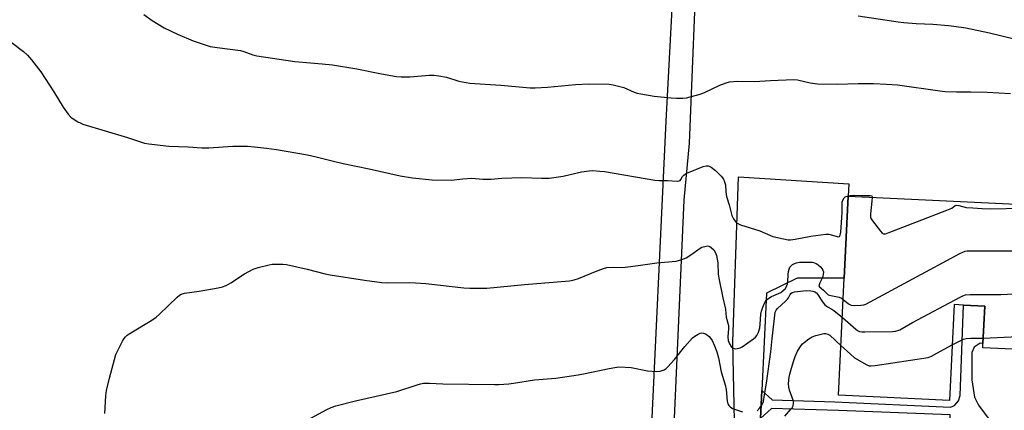
# Model space of a CAD drawing. Units: inches. Extents: x 1273768 to 1279768, y 565449 to 569449.
# Drawn here: x 1275836 to 1276210, y 566830 to 566979 of the extents above; entities that cross this region are included whole.
import ezdxf

# ---------------------------------------------------------------- set-up
doc = ezdxf.new("R2010")
doc.units = ezdxf.units.IN
doc.header["$MEASUREMENT"] = 0
for name, color, linetype in [('BLDG-Footprint', 5, 'Continuous'), ('TRANS-Non Street Sidewalk', 7, 'Continuous'), ('TRANS-Road', 130, 'Continuous'), ('Undefined', 1, 'Continuous')]:
    doc.layers.add(name, color=color, linetype=linetype)

msp = doc.modelspace()

# ---------------------------------------------------------------- linework, layer by layer
at = {"layer": 'BLDG-Footprint', "elevation": 547.93}
msp.add_lwpolyline([(1276241.55, 566907.52), (1276238.93, 566852.53), (1276202.06, 566854.28), (1276202.14, 566855.91), (1276202.81, 566870.07), (1276194.7, 566870.46), (1276191.14, 566870.63), (1276189.4, 566834.22), (1276147.28, 566836.22), (1276149.4, 566880.73), (1276150.91, 566911.84)], close=True, dxfattribs=at)
at = {"layer": 'TRANS-Non Street Sidewalk'}
msp.add_lwpolyline([(1276204.81, 566826.52), (1276191.1, 566826.47), (1276189.72, 566826.12), (1276189.7, 566828.76), (1276147.28, 566830.44), (1276121.81, 566831.19), (1276117.57, 566827.35), (1276118.08, 566837.96), (1276122.01, 566834.46), (1276145.84, 566833.64), (1276189.8, 566831.69), (1276191.27, 566832.28), (1276192.84, 566834.07), (1276193.46, 566836.13), (1276194.7, 566870.46), (1276202.81, 566870.07), (1276202.14, 566855.91), (1276201.1, 566855.96), (1276198.85, 566854.43), (1276197.96, 566852.49), (1276197.86, 566842), (1276198.87, 566835.48), (1276200.4, 566832.45)], close=True, dxfattribs=at)
at = {"layer": 'TRANS-Road'}
msp.add_lwpolyline([(1276093.7, 567010.12), (1276090.47, 566931.93), (1276088.4, 566910.33), (1276083.7, 566801.81), (1276082.32, 566774.08), (1276089.85, 566764.13), (1276062.44, 566765.82), (1276072.3, 566772.11), (1276072.39, 566779.49), (1276075.59, 566808.91), (1276081.76, 566940.29), (1276086.12, 567023.66)], dxfattribs=at)
msp.add_lwpolyline([(1276118.08, 566837.96), (1276117.57, 566827.35), (1276116.26, 566777.47), (1276119.93, 566762.89), (1276115.94, 566762.52), (1276100.4, 566763.48), (1276106.47, 566775.94), (1276108.2, 566802.31), (1276107.02, 566856.54), (1276109.22, 566919.2), (1276151.16, 566916.48), (1276150.91, 566911.84), (1276149.4, 566880.73), (1276131.47, 566880.63), (1276119.85, 566874.97)], close=True, dxfattribs=at)
at = {"layer": 'Undefined'}
for points, elevation in [([(1275883.29, 566980.82), (1275886.35, 566978.55), (1275890.99, 566975.81), (1275895.98, 566973.36), (1275901.99, 566970.88), (1275908.48, 566968.72), (1275911.11, 566968.28), (1275919.93, 566967.15), (1275921.25, 566966.78), (1275924.69, 566965.5), (1275926.12, 566965.17), (1275940.6, 566962.98), (1275946.55, 566962.46), (1275951.05, 566962.18), (1275954.91, 566961.79), (1275964.17, 566960.27), (1275973.6, 566958.3), (1275979.31, 566957.35), (1275981.02, 566957.18), (1275984.41, 566957.21), (1275991.67, 566957.76), (1275993.4, 566957.78), (1275995.39, 566957.52), (1275998.21, 566957.02), (1276002.89, 566955.49), (1276007.15, 566954.75), (1276012.95, 566954.45), (1276018.85, 566954), (1276030.07, 566952.97), (1276031.96, 566953), (1276036.68, 566953.29), (1276047.31, 566954.33), (1276052.51, 566954.49), (1276060.07, 566954.45), (1276061.62, 566954.21), (1276064.66, 566953.45), (1276065.61, 566953.11), (1276069.61, 566951.39), (1276070.7, 566951.04), (1276072.15, 566950.71), (1276077.15, 566949.78), (1276083.6, 566949.2), (1276085.65, 566949.09), (1276088.02, 566949.13), (1276089.48, 566949.27), (1276094.6, 566950.56), (1276096.25, 566951.21), (1276102.16, 566954.05), (1276104.52, 566954.96), (1276105.86, 566955.33), (1276108.94, 566955.55), (1276115.28, 566955.4), (1276121.37, 566955.8), (1276130.23, 566956.18), (1276131.63, 566956.03), (1276136.47, 566954.93), (1276139.29, 566954.48), (1276146.76, 566954.43), (1276154.67, 566954.7), (1276160.54, 566954.62), (1276165.46, 566954.44), (1276169.61, 566954.15), (1276185.76, 566951.86), (1276187.77, 566951.64), (1276192.02, 566951.45), (1276197.53, 566951.5), (1276203.74, 566951.38), (1276212.61, 566950.86)], 542), ([(1276154.74, 566980.42), (1276169.94, 566978.12), (1276172.01, 566977.87), (1276176.73, 566977.49), (1276183.13, 566977.21), (1276188.99, 566976.74), (1276191.02, 566976.5), (1276195.6, 566975.75), (1276204.67, 566973.88), (1276214.53, 566971.51)], 540), ([(1275832.79, 566970.37), (1275837.5, 566966.83), (1275839.05, 566965.48), (1275840.54, 566963.69), (1275844.12, 566959.08), (1275848.98, 566951.51), (1275852.53, 566945.72), (1275854.49, 566942.95), (1275855.44, 566941.91), (1275856.4, 566941.22), (1275858.18, 566940.12), (1275859.23, 566939.56), (1275860.04, 566939.25), (1275877.02, 566934.19), (1275881.94, 566932.47), (1275883.49, 566932.02), (1275885.19, 566931.73), (1275892.75, 566930.85), (1275900.04, 566930.54), (1275905.22, 566930.21), (1275907.96, 566930.23), (1275917.02, 566930.8), (1275920.88, 566930.85), (1275922.66, 566930.8), (1275925.35, 566930.6), (1275929.79, 566930.14), (1275933.61, 566929.61), (1275945.37, 566927.6), (1275948.73, 566926.85), (1275954.79, 566925.25), (1275959, 566924.23), (1275968.83, 566922.22), (1275980.67, 566919.57), (1275985.36, 566918.77), (1275992.82, 566918.03), (1276000.05, 566917.94), (1276004.45, 566918.41), (1276007.86, 566918.66), (1276012.12, 566918.35), (1276013.8, 566918.3), (1276015.18, 566918.33), (1276019.29, 566918.64), (1276026.85, 566918.9), (1276034.31, 566918.67), (1276037.28, 566918.69), (1276042.62, 566919.44), (1276049.56, 566921.06), (1276052.43, 566921.47), (1276053.89, 566921.54), (1276056.55, 566921.39), (1276058.31, 566921.19), (1276077.45, 566917.97), (1276079.09, 566917.85), (1276082.29, 566917.78), (1276085.92, 566917.54), (1276086.64, 566917.65), (1276087, 566917.84), (1276087.32, 566918.17), (1276088, 566919.26), (1276088.45, 566919.81), (1276089.03, 566920.28), (1276089.54, 566920.56), (1276095.85, 566923.06), (1276096.96, 566923.33), (1276097.68, 566923.31), (1276098.33, 566923.1), (1276098.84, 566922.82), (1276100.52, 566921.57), (1276102.66, 566919.48), (1276103.52, 566918.32), (1276103.95, 566917.27), (1276104.24, 566916.18), (1276104.37, 566913.45), (1276104.67, 566911.73), (1276105.69, 566908.49), (1276106.73, 566904.49), (1276107.32, 566903.21), (1276107.97, 566902.34), (1276108.52, 566901.75), (1276109.18, 566901.27), (1276109.98, 566900.92), (1276117.38, 566898.62), (1276122.28, 566896.56), (1276126.36, 566895.6), (1276128.12, 566895.3), (1276128.99, 566895.29), (1276130.74, 566895.51), (1276136.78, 566896.71), (1276142.4, 566897.47), (1276143.53, 566897.4), (1276146.74, 566896.47), (1276147.22, 566896.42), (1276147.61, 566896.52), (1276147.91, 566897.06), (1276148.07, 566898.13), (1276148.59, 566905.53), (1276148.66, 566909.59), (1276148.85, 566910.38), (1276149.36, 566911.23), (1276149.75, 566911.55), (1276150.51, 566911.87), (1276151.62, 566912.13), (1276152.77, 566912.25), (1276155.98, 566912.07), (1276159.28, 566912.14), (1276159.84, 566911.91), (1276160.03, 566911.41)], 544), ([(1276160.03, 566911.41), (1276159.96, 566909.9), (1276159.38, 566905.1), (1276159.37, 566904.23), (1276159.45, 566903.67), (1276159.66, 566903.17), (1276160.11, 566902.46), (1276163.13, 566898.53), (1276163.88, 566897.76), (1276164.31, 566897.54), (1276164.54, 566897.5), (1276165.05, 566897.56), (1276166.14, 566897.9), (1276188.41, 566906.48), (1276190.28, 566907.31), (1276191.53, 566908.24), (1276191.93, 566908.37), (1276192.9, 566908.28), (1276195.72, 566907.59), (1276198.32, 566907.37), (1276201.78, 566907.16), (1276205.18, 566907.07), (1276216.64, 566907.23)], 544), ([(1275868.47, 566829.27), (1275868.84, 566835.99), (1275869.09, 566838.03), (1275870.13, 566842.66), (1275872.65, 566851.64), (1275873.24, 566852.99), (1275875.13, 566856.71), (1275875.7, 566857.74), (1275876.22, 566858.44), (1275876.88, 566859.01), (1275877.62, 566859.5), (1275886.21, 566864.71), (1275887.87, 566865.82), (1275889.21, 566867.01), (1275895.89, 566873.47), (1275896.8, 566874.23), (1275897.43, 566874.6), (1275898.71, 566875.01), (1275904.27, 566875.74), (1275911.48, 566877), (1275913.18, 566877.39), (1275914.48, 566877.94), (1275916.24, 566878.86), (1275921.43, 566882.35), (1275924.73, 566884.07), (1275926.63, 566884.75), (1275930.88, 566885.79), (1275932.02, 566885.99), (1275933.15, 566886.04), (1275936, 566885.97), (1275937.42, 566885.84), (1275945.29, 566884.12), (1275952.11, 566882.39), (1275954.06, 566881.98), (1275967.05, 566879.93), (1275973.65, 566879.1), (1275975.94, 566878.96), (1275984.19, 566879.04), (1275986.52, 566878.95), (1275990.4, 566878.65), (1276004.86, 566877), (1276007.18, 566876.93), (1276013.57, 566876.93), (1276027.93, 566878.34), (1276045.04, 566879.7), (1276046.72, 566880.03), (1276048.38, 566880.51), (1276054.91, 566883.19), (1276057.88, 566884.3), (1276059.25, 566884.71), (1276061.61, 566884.9), (1276064.7, 566884.79), (1276066.14, 566884.85), (1276071.12, 566885.46), (1276078.15, 566886.46), (1276085.52, 566887.14), (1276087.75, 566887.73), (1276089.35, 566888.37), (1276091.1, 566889.51), (1276094.62, 566892.05), (1276095.3, 566892.43), (1276096.9, 566892.91), (1276097.43, 566892.96), (1276097.93, 566892.91), (1276098.39, 566892.71), (1276098.81, 566892.4), (1276099.79, 566891.43), (1276100.38, 566890.59), (1276100.86, 566889.32), (1276101.36, 566886.47), (1276101.54, 566882.19), (1276101.7, 566880.7), (1276103.25, 566873.16), (1276104.26, 566868.88), (1276104.52, 566865.81), (1276105.37, 566862.72), (1276105.41, 566861.58), (1276105.22, 566858.42), (1276105.31, 566857.06), (1276105.78, 566855.7), (1276106.4, 566854.76), (1276107.18, 566854.14), (1276107.63, 566853.95), (1276108.11, 566853.88), (1276109.39, 566854.05), (1276109.88, 566854.21), (1276110.65, 566854.62), (1276114.98, 566857.7), (1276115.66, 566858.24), (1276116.24, 566858.85), (1276116.85, 566860.12), (1276117.31, 566861.79), (1276117.5, 566863.24), (1276117.74, 566866.99), (1276117.92, 566868.1), (1276118.42, 566869.66), (1276119.09, 566871.17), (1276119.79, 566872.27), (1276120.73, 566873.13), (1276121.72, 566873.68), (1276125.27, 566875.3), (1276126.24, 566875.95), (1276126.96, 566876.67), (1276127.5, 566877.55), (1276127.87, 566878.52), (1276127.99, 566879.39), (1276128.04, 566882.06), (1276128.22, 566883.22), (1276128.44, 566884.07), (1276128.76, 566884.81), (1276129.18, 566885.37), (1276129.76, 566885.85), (1276130.23, 566886.1), (1276131.32, 566886.48), (1276132.46, 566886.72), (1276133.66, 566886.8), (1276136.36, 566886.79), (1276137.25, 566886.71), (1276138.08, 566886.51), (1276138.73, 566886.23), (1276139.46, 566885.75), (1276140.36, 566885.02), (1276140.95, 566884.41), (1276141.33, 566883.75), (1276141.48, 566883.05), (1276141.4, 566882.02), (1276141.12, 566880.99), (1276140.1, 566878.94), (1276139.83, 566878.21), (1276139.81, 566877.76), (1276139.96, 566877.4), (1276141.5, 566876.12), (1276142.78, 566874.8), (1276143.34, 566874.39), (1276144.35, 566874.04), (1276147.51, 566873.51), (1276148.34, 566873.13), (1276149.02, 566872.63)], 546), ([(1276149.02, 566872.63), (1276151.05, 566870.92), (1276151.53, 566870.62), (1276152.04, 566870.44), (1276153.14, 566870.32), (1276155.73, 566870.37), (1276156.86, 566870.5), (1276157.68, 566870.76), (1276193.39, 566890.09), (1276194.45, 566890.61), (1276195.4, 566890.94), (1276196.19, 566891.06), (1276197.37, 566891.09), (1276214.66, 566891.03), (1276221.83, 566891.44), (1276223.55, 566891.72), (1276240.98, 566895.59)], 546), ([(1276148.69, 566865.76), (1276153.77, 566861.3), (1276154.46, 566860.8), (1276155.23, 566860.47), (1276156.08, 566860.36), (1276157.26, 566860.35), (1276167.71, 566860.48), (1276168.89, 566860.56), (1276169.73, 566860.75), (1276170.52, 566861.09), (1276175.39, 566863.83), (1276193.43, 566873.48), (1276194.49, 566874), (1276195.55, 566874.34), (1276197.27, 566874.51), (1276208.95, 566874.43), (1276223.84, 566875.23), (1276225.58, 566875.52), (1276234.46, 566877.68), (1276240.18, 566878.69)], 548), ([(1276116.34, 566830.34), (1276117.34, 566831.36), (1276118.28, 566832.67), (1276118.73, 566833.83), (1276119.09, 566836.42), (1276119.88, 566840.76), (1276121.48, 566852.65), (1276122.01, 566857.72), (1276122.7, 566863.2), (1276122.99, 566866.69), (1276123.21, 566867.81), (1276123.52, 566868.57), (1276124.02, 566869.22), (1276127.04, 566871.89), (1276127.85, 566872.72), (1276128.17, 566873.19), (1276128.82, 566874.47), (1276129.14, 566874.91), (1276129.59, 566875.24), (1276130.53, 566875.53), (1276133.93, 566875.91), (1276135.21, 566875.94), (1276136.76, 566875.84), (1276137.54, 566875.71), (1276138.28, 566875.47), (1276138.82, 566875.09), (1276139.19, 566874.66), (1276141.12, 566871.67), (1276142.01, 566870.58), (1276143.05, 566869.76), (1276144.72, 566868.94), (1276145.5, 566868.45), (1276148.69, 566865.76)], 548), ([(1276202.23, 566857.9), (1276226.15, 566859.05), (1276228.17, 566859.47), (1276239.4, 566862.42)], 550), ([(1275946.73, 566827.52), (1275952.82, 566830.83), (1275954.38, 566831.53), (1275956.25, 566832.23), (1275963.67, 566834.11), (1275979.41, 566837.62), (1275987.07, 566840.21), (1275988.41, 566840.6), (1275989.51, 566840.78), (1275991.75, 566840.85), (1275996.8, 566840.57), (1276016.45, 566840.25), (1276018.2, 566840.3), (1276021.95, 566840.55), (1276023.68, 566840.76), (1276031.67, 566842.06), (1276039.83, 566842.73), (1276048.3, 566843.91), (1276050.32, 566844.28), (1276060.08, 566846.38), (1276062.29, 566846.79), (1276063.69, 566846.94), (1276068.38, 566846.77), (1276074.62, 566845.52), (1276078.06, 566845.26), (1276079.46, 566845.32), (1276080.26, 566845.56), (1276081.02, 566845.91), (1276081.72, 566846.38), (1276082.35, 566846.97), (1276084.87, 566849.77), (1276088.87, 566854.76), (1276091.77, 566857.96), (1276092.65, 566858.67), (1276093.88, 566859.46), (1276094.64, 566859.82), (1276095.15, 566859.93), (1276095.92, 566859.81), (1276096.68, 566859.5), (1276097.42, 566859.08), (1276098.08, 566858.57), (1276098.62, 566857.95), (1276099.25, 566857.04), (1276100.16, 566855.04), (1276100.95, 566852.66), (1276101.58, 566850.4), (1276102.67, 566845.06), (1276104.19, 566840.12), (1276104.48, 566838.39), (1276104.92, 566833.94), (1276105.22, 566832.94), (1276105.57, 566832.3), (1276106.05, 566831.78), (1276106.98, 566831.23), (1276108.82, 566830.52), (1276110.78, 566829.93)], 548), ([(1276126.87, 566828.28), (1276129.3, 566831), (1276129.61, 566831.45), (1276129.95, 566832.17), (1276130.16, 566833.18), (1276130.07, 566833.96), (1276128.6, 566838.19), (1276128.33, 566839.28), (1276128.29, 566840.71), (1276128.48, 566843.03), (1276128.69, 566844.18), (1276129.08, 566845.6), (1276130.09, 566849.02), (1276130.73, 566850.9), (1276131.66, 566852.91), (1276132.98, 566855.07), (1276133.5, 566855.72), (1276134.13, 566856.29), (1276136.01, 566857.63), (1276137.25, 566858.36), (1276138.61, 566858.86), (1276140.59, 566859.42), (1276141.71, 566859.67), (1276142.27, 566859.7), (1276143.23, 566859.47), (1276143.94, 566859.02), (1276148.18, 566855.09)], 550), ([(1276148.18, 566855.09), (1276151.77, 566851.75), (1276153.36, 566850.44), (1276158.05, 566847.76), (1276158.85, 566847.44), (1276159.7, 566847.32), (1276161.16, 566847.46), (1276181.29, 566850.49), (1276182.61, 566850.99), (1276185.97, 566853.01), (1276190.41, 566855.34)], 550), ([(1276190.41, 566855.34), (1276194, 566857.19), (1276194.78, 566857.49), (1276195.79, 566857.76), (1276197.43, 566857.94), (1276202.23, 566857.9)], 550)]:
    msp.add_lwpolyline(points, dxfattribs=dict(at, elevation=elevation))

doc.saveas('drawing.dxf')
